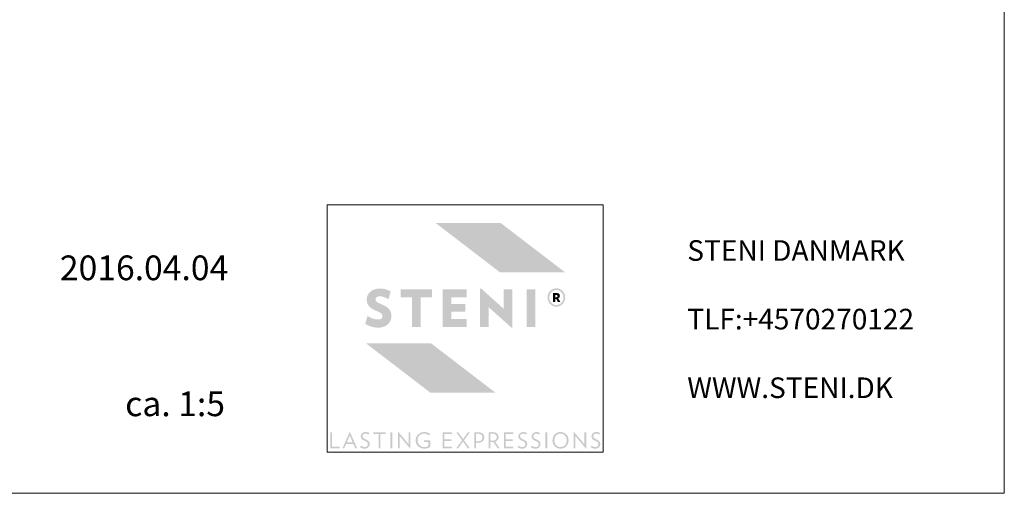
# Model space of a CAD drawing. Units: millimetres. Extents: x -700 to 303, y 450 to 1885.
# Drawn here: x -179 to 300, y 450 to 680 of the extents above; entities that cross this region are included whole.
import ezdxf

# ---------------------------------------------------------------- set-up
doc = ezdxf.new("R2010")
doc.units = ezdxf.units.MM
doc.header["$MEASUREMENT"] = 0
for name, color, linetype, lineweight in [('Level 55', 7, 'Continuous', 0), ('Level 60', 7, 'Continuous', 0), ('Level 61', 7, 'Continuous', 0)]:
    doc.layers.add(name, color=color, linetype=linetype, lineweight=lineweight)
doc.layers.add('PLATE', color=3, linetype='Continuous')
doc.styles.add('Style-Arial', font='arial.ttf')
doc.styles.add('Tekst 1 5', font='simplex.shx', dxfattribs={"height": 10})

# ---------------------------------------------------------------- blocks, each defined once
blk = doc.blocks.new('logo')
at = {"layer": 'PLATE', "linetype": 'Continuous'}
h = blk.add_hatch(color=12, dxfattribs=at)
h.dxf.hatch_style = 1
h.paths.add_polyline_path([(84.39, 111.28), (52.78, 111.28), (84.02, 87.32), (115.64, 87.32)])
h = blk.add_hatch(color=12, dxfattribs=at)
h.dxf.hatch_style = 1
edge = h.paths.add_edge_path()
edge.add_spline(control_points=[(30.84, 78.04), (30.62, 78.18), (29.93, 78.59), (28.77, 79.02), (27.48, 79.33), (26.38, 79.47), (25.26, 79.48), (24.09, 79.38), (22.85, 79.06), (21.74, 78.55), (20.75, 77.81), (20.04, 76.97), (19.58, 76.1), (19.3, 75.24), (19.18, 74.27), (19.27, 73.22), (19.55, 72.13), (20.18, 71.06), (21.07, 70.17), (22.07, 69.49), (23.02, 69.01), (23.86, 68.67), (24.57, 68.36), (25.13, 68.12), (25.64, 67.81), (26.07, 67.55), (26.44, 67.23), (26.73, 66.83), (26.89, 66.33), (26.88, 65.79), (26.76, 65.34), (26.5, 64.96), (26.15, 64.69), (25.66, 64.51), (24.99, 64.42), (24.22, 64.46), (23.32, 64.58), (22.38, 64.83), (21.46, 65.17), (20.69, 65.54), (20.07, 65.96), (19.87, 66.04), (19.66, 66.21), (19.65, 66.21)], knot_values=[0.003023, 0.003023, 0.003023, 0.003023, 3.67078, 11.339175, 17.255276, 22.289753, 26.900742, 33.067305, 38.693916, 44.928342, 50.099304, 55.892497, 60.297423, 63.847256, 68.569968, 73.881708, 78.603617, 84.274091, 91.134988, 96.092094, 101.271646, 106.110385, 108.83623, 112.192328, 114.599836, 117.308245, 119.168245, 121.470198, 124.183193, 126.446286, 128.878765, 130.645642, 132.899593, 134.941089, 137.882506, 142.396513, 145.782452, 150.561953, 156.066133, 159.389985, 163.113004, 164.89149, 165.210316, 165.210316, 165.210316, 165.210316], degree=3, periodic=0)
edge.add_line((19.65, 66.21), (18.47, 62.35))
edge.add_spline(control_points=[(18.47, 62.35), (18.67, 62.23), (19.14, 61.94), (19.93, 61.54), (20.91, 61.18), (21.73, 60.89), (22.53, 60.73), (23.14, 60.58), (23.88, 60.51), (24.6, 60.46), (25.31, 60.48), (26.17, 60.58), (27.09, 60.77), (28.11, 61.16), (28.97, 61.65), (29.68, 62.28), (30.19, 62.9), (30.57, 63.48), (30.82, 64.04), (30.99, 64.58), (31.13, 65.17), (31.23, 65.82), (31.21, 66.6), (31.13, 67.4), (30.92, 68.18), (30.54, 68.94), (30.03, 69.6), (29.3, 70.27), (28.52, 70.79), (27.75, 71.2), (26.96, 71.6), (25.96, 72), (24.91, 72.47), (24.13, 72.93), (23.73, 73.37), (23.55, 73.75), (23.5, 74.18), (23.54, 74.63), (23.74, 75.05), (24.13, 75.4), (24.65, 75.63), (25.21, 75.71), (25.65, 75.74), (26.31, 75.71), (27.13, 75.52), (28.09, 75.15), (28.86, 74.78), (29.42, 74.48), (29.68, 74.28), (29.76, 74.22)], knot_values=[0, 0, 0, 0, 34.914147, 83.255391, 132.225798, 191.44941, 213.881284, 254.214598, 286.271687, 324.37238, 362.062355, 393.013963, 453.59338, 502.96883, 555.999333, 601.647911, 644.810799, 675.103943, 705.784853, 735.983038, 760.236331, 797.507067, 834.313095, 875.667977, 919.048125, 954.678811, 1001.625964, 1043.204815, 1103.093542, 1141.201807, 1174.243884, 1235.695328, 1302.778913, 1347.477348, 1370.034467, 1390.056384, 1410.27349, 1434.52877, 1455.842167, 1478.747872, 1511.971928, 1538.961516, 1563.019227, 1578.506442, 1638.444109, 1687.077541, 1732.7375, 1767.254924, 1781.951919, 1781.951919, 1781.951919, 1781.951919], degree=3, periodic=0)
edge.add_line((29.76, 74.22), (30.84, 78.04))
h = blk.add_hatch(color=12, dxfattribs=at)
h.dxf.hatch_style = 1
h.paths.add_polyline_path([(50.95, 79.17), (35.64, 79.17), (35.64, 75.25), (41.16, 75.25), (41.16, 60.77), (45.43, 60.77), (45.43, 75.25), (50.95, 75.25)])
h = blk.add_hatch(color=12, dxfattribs=at)
h.dxf.hatch_style = 1
h.paths.add_polyline_path([(60.34, 75.25), (67.72, 75.25), (67.72, 79.17), (56.08, 79.17), (56.08, 60.77), (67.72, 60.77), (67.72, 64.66), (60.34, 64.66), (60.34, 68.25), (67.07, 68.25), (67.07, 71.97), (60.34, 71.97)])
h = blk.add_hatch(color=12, dxfattribs=at)
h.dxf.hatch_style = 1
h.paths.add_polyline_path([(74.82, 79.52), (74.24, 79.42), (74.24, 60.77), (78.51, 60.77), (78.51, 70.38), (89.6, 60.42), (90.03, 60.5), (90.03, 79.17), (85.76, 79.17), (85.76, 69.63)])
h = blk.add_hatch(color=12, dxfattribs=at)
h.dxf.hatch_style = 1
h.paths.add_polyline_path([(101.17, 79.17), (96.9, 79.17), (96.9, 60.77), (101.17, 60.77)])
h = blk.add_hatch(color=12, dxfattribs=at)
h.dxf.hatch_style = 1
edge = h.paths.add_edge_path()
edge.add_spline(control_points=[(111.35, 79.6), (111.48, 79.59), (111.55, 79.59), (111.75, 79.57), (111.9, 79.56), (112.16, 79.52), (112.26, 79.5), (112.45, 79.45), (112.54, 79.42), (112.78, 79.34), (112.93, 79.28), (113.22, 79.15), (113.35, 79.08), (113.62, 78.92), (113.75, 78.83), (114.01, 78.63), (114.13, 78.53), (114.34, 78.34), (114.42, 78.25), (114.55, 78.1), (114.61, 78.03), (114.72, 77.89), (114.77, 77.82), (114.86, 77.68), (114.9, 77.61), (114.99, 77.48), (115.03, 77.4), (115.12, 77.24), (115.17, 77.14), (115.27, 76.91), (115.32, 76.79), (115.41, 76.55), (115.45, 76.42), (115.54, 76.06), (115.59, 75.8), (115.64, 75.29), (115.64, 75.03), (115.61, 74.57), (115.58, 74.36), (115.51, 74.03), (115.48, 73.89), (115.4, 73.63), (115.35, 73.5), (115.26, 73.27), (115.21, 73.16), (115.1, 72.95), (115.05, 72.84), (114.93, 72.64), (114.86, 72.55), (114.66, 72.26), (114.51, 72.09), (114.26, 71.83), (114.15, 71.73), (113.94, 71.55), (113.82, 71.46), (113.58, 71.29), (113.46, 71.21), (113.2, 71.07), (113.07, 71.01), (112.66, 70.84), (112.38, 70.76), (111.9, 70.67), (111.7, 70.65), (111.3, 70.63), (111.1, 70.64), (110.68, 70.69), (110.45, 70.73), (110, 70.86), (109.78, 70.94), (109.36, 71.14), (109.15, 71.26), (108.77, 71.52), (108.59, 71.67), (108.23, 72.02), (108.05, 72.22), (107.73, 72.67), (107.59, 72.91), (107.4, 73.33), (107.33, 73.5), (107.21, 73.87), (107.16, 74.05), (107.09, 74.43), (107.07, 74.62), (107.05, 75), (107.05, 75.19), (107.06, 75.5), (107.08, 75.63), (107.11, 75.88), (107.13, 76.01), (107.18, 76.26), (107.21, 76.38), (107.3, 76.64), (107.35, 76.79), (107.47, 77.07), (107.54, 77.2), (107.72, 77.54), (107.85, 77.74), (108.14, 78.11), (108.3, 78.29), (108.65, 78.62), (108.84, 78.77), (109.24, 79.03), (109.45, 79.15), (109.9, 79.35), (110.13, 79.42), (110.44, 79.5), (110.52, 79.52), (110.67, 79.54), (110.74, 79.55), (110.86, 79.57), (110.92, 79.58), (111.03, 79.59), (111.09, 79.59), (111.19, 79.6), (111.22, 79.6), (111.27, 79.6), (111.3, 79.6), (111.33, 79.6), (111.34, 79.6), (111.35, 79.6)], knot_values=[0, 0, 0, 0, 0.864644, 0.864644, 2.593932, 2.593932, 3.656621, 3.656621, 4.719311, 4.719311, 6.48797, 6.48797, 8.256629, 8.256629, 10.066565, 10.066565, 11.876502, 11.876502, 13.172288, 13.172288, 14.155146, 14.155146, 15.138005, 15.138005, 16.095715, 16.095715, 17.053425, 17.053425, 18.318523, 18.318523, 19.795296, 19.795296, 21.272068, 21.272068, 24.225613, 24.225613, 27.179158, 27.179158, 29.563381, 29.563381, 31.113688, 31.113688, 32.663996, 32.663996, 34.034266, 34.034266, 35.404537, 35.404537, 36.685703, 36.685703, 39.248035, 39.248035, 40.890963, 40.890963, 42.533892, 42.533892, 44.164569, 44.164569, 45.795246, 45.795246, 49.056599, 49.056599, 51.257759, 51.257759, 53.458919, 53.458919, 56.071585, 56.071585, 58.684251, 58.684251, 61.296916, 61.296916, 63.909582, 63.909582, 67.012578, 67.012578, 70.115574, 70.115574, 72.295831, 72.295831, 74.476089, 74.476089, 76.656346, 76.656346, 78.836604, 78.836604, 80.338258, 80.338258, 81.839913, 81.839913, 83.214508, 83.214508, 84.939427, 84.939427, 86.664346, 86.664346, 89.367662, 89.367662, 92.070978, 92.070978, 94.774293, 94.774293, 97.477609, 97.477609, 100.180925, 100.180925, 101.107682, 101.107682, 101.887653, 101.887653, 102.517302, 102.517302, 103.146952, 103.146952, 103.464088, 103.464088, 103.672537, 103.672537, 103.784493, 103.784493, 103.784493, 103.784493], degree=3, periodic=0)
edge = h.paths.add_edge_path(flags=16)
edge.add_spline(control_points=[(111.35, 78.74), (111.54, 78.73), (112.01, 78.71), (112.66, 78.5), (113.17, 78.2), (113.57, 77.89), (113.89, 77.58), (114.2, 77.15), (114.47, 76.66), (114.67, 76.08), (114.79, 75.42), (114.79, 74.74), (114.66, 74.05), (114.42, 73.46), (114.09, 72.89), (113.6, 72.35), (112.97, 71.88), (112.23, 71.58), (111.5, 71.47), (110.81, 71.52), (110.14, 71.7), (109.52, 72.01), (108.99, 72.44), (108.55, 72.96), (108.23, 73.52), (108.01, 74.12), (107.9, 74.76), (107.9, 75.5), (108.03, 76.25), (108.36, 76.97), (108.79, 77.58), (109.33, 78.1), (109.93, 78.46), (110.5, 78.65), (110.94, 78.73), (111.2, 78.75), (111.33, 78.74), (111.35, 78.74)], knot_values=[0, 0, 0, 0, 29.485645, 69.542472, 100.975594, 118.484151, 145.193949, 167.460718, 198.030619, 228.714194, 259.666538, 297.285484, 330.352713, 363.761584, 393.122977, 428.496678, 471.674276, 510.722413, 546.809672, 581.414718, 613.88424, 650.398356, 684.043658, 716.557764, 751.277533, 779.867446, 813.268788, 848.058906, 889.739546, 927.293758, 965.520829, 1000.651334, 1039.089812, 1069.430666, 1089.927832, 1106.441364, 1108.807172, 1108.807172, 1108.807172, 1108.807172], degree=3, periodic=0)
edge = h.paths.add_edge_path(flags=0)
edge.add_spline(control_points=[(109.79, 77.29), (109.89, 77.3), (110.11, 77.33), (110.41, 77.35), (110.71, 77.36), (110.99, 77.36), (111.24, 77.36), (111.46, 77.35), (111.64, 77.33), (111.81, 77.3), (111.99, 77.26), (112.15, 77.2), (112.32, 77.13), (112.48, 77.04), (112.64, 76.9), (112.8, 76.74), (112.92, 76.53), (113.02, 76.27), (113.05, 76.01), (113.05, 75.76), (113.01, 75.55), (112.94, 75.34), (112.84, 75.15), (112.72, 74.98), (112.59, 74.84), (112.46, 74.73), (112.36, 74.66), (112.3, 74.63), (112.3, 74.63)], knot_values=[0, 0, 0, 0, 15.659729, 32.618934, 45.515831, 60.181662, 74.70445, 83.537491, 93.088499, 101.327495, 110.690243, 120.125435, 127.325822, 137.587594, 147.513293, 159.265396, 170.574758, 184.775156, 199.709264, 210.314482, 221.312983, 231.68232, 243.696209, 254.098959, 263.093417, 271.900491, 279.875826, 281.138027, 281.138027, 281.138027, 281.138027], degree=3, periodic=0)
edge.add_line((112.3, 74.63), (113.33, 72.97))
edge.add_line((113.33, 72.97), (112.1, 72.97))
edge.add_line((112.1, 72.97), (111.34, 74.35))
edge.add_line((111.34, 74.35), (110.87, 74.35))
edge.add_line((110.87, 74.35), (110.87, 72.97))
edge.add_line((110.87, 72.97), (109.79, 72.97))
edge.add_line((109.79, 72.97), (109.79, 77.29))
edge = h.paths.add_edge_path(flags=0)
edge.add_spline(control_points=[(110.87, 76.38), (110.92, 76.39), (111.04, 76.42), (111.24, 76.41), (111.46, 76.4), (111.66, 76.33), (111.82, 76.2), (111.91, 76.02), (111.92, 75.81), (111.89, 75.59), (111.75, 75.41), (111.57, 75.3), (111.37, 75.24), (111.16, 75.23), (110.99, 75.23), (110.89, 75.25), (110.87, 75.25)], knot_values=[0, 0, 0, 0, 7.565445, 18.857211, 29.222777, 40.818975, 50.034724, 60.021135, 70.006163, 81.666461, 92.321869, 102.860655, 113.152118, 122.883926, 134.180905, 138.205155, 138.205155, 138.205155, 138.205155], degree=3, periodic=0)
edge.add_line((110.87, 75.25), (110.87, 76.38))
h = blk.add_hatch(color=12, dxfattribs=at)
h.dxf.hatch_style = 1
edge = h.paths.add_edge_path()
edge.add_spline(control_points=[(112.3, 74.63), (112.3, 74.63), (112.36, 74.66), (112.46, 74.73), (112.59, 74.84), (112.72, 74.98), (112.84, 75.15), (112.94, 75.34), (113.01, 75.55), (113.05, 75.76), (113.05, 76.01), (113.02, 76.27), (112.92, 76.53), (112.8, 76.74), (112.64, 76.9), (112.48, 77.04), (112.32, 77.13), (112.15, 77.2), (111.99, 77.26), (111.81, 77.3), (111.64, 77.33), (111.46, 77.35), (111.24, 77.36), (110.99, 77.36), (110.71, 77.36), (110.41, 77.35), (110.11, 77.33), (109.89, 77.3), (109.79, 77.29)], knot_values=[0, 0, 0, 0, 1.262201, 9.237536, 18.04461, 27.039068, 37.441818, 49.455707, 59.825044, 70.823545, 81.428763, 96.362871, 110.56327, 121.872632, 133.624734, 143.550433, 153.812205, 161.012592, 170.447784, 179.810532, 188.049528, 197.600536, 206.433578, 220.956365, 235.622196, 248.519093, 265.478299, 281.138027, 281.138027, 281.138027, 281.138027], degree=3, periodic=0)
edge.add_line((109.79, 77.29), (109.79, 72.97))
edge.add_line((109.79, 72.97), (110.87, 72.97))
edge.add_line((110.87, 72.97), (110.87, 74.35))
edge.add_line((110.87, 74.35), (111.34, 74.35))
edge.add_line((111.34, 74.35), (112.1, 72.97))
edge.add_line((112.1, 72.97), (113.33, 72.97))
edge.add_line((113.33, 72.97), (112.3, 74.63))
edge = h.paths.add_edge_path(flags=16)
edge.add_spline(control_points=[(110.87, 76.38), (110.92, 76.39), (111.04, 76.42), (111.24, 76.41), (111.46, 76.4), (111.66, 76.33), (111.82, 76.2), (111.91, 76.02), (111.92, 75.81), (111.89, 75.59), (111.75, 75.41), (111.57, 75.3), (111.37, 75.24), (111.16, 75.23), (110.99, 75.23), (110.89, 75.25), (110.87, 75.25)], knot_values=[0, 0, 0, 0, 7.565445, 18.857211, 29.222777, 40.818975, 50.034724, 60.021135, 70.006163, 81.666461, 92.321869, 102.860655, 113.152118, 122.883926, 134.180905, 138.205155, 138.205155, 138.205155, 138.205155], degree=3, periodic=0)
edge.add_line((110.87, 75.25), (110.87, 76.38))
h = blk.add_hatch(color=12, dxfattribs=at)
h.dxf.hatch_style = 1
h.paths.add_polyline_path([(50.58, 52.8), (18.97, 52.8), (50.22, 28.84), (81.83, 28.84)])
h = blk.add_hatch(color=12, dxfattribs=at)
h.dxf.hatch_style = 1
h.paths.add_polyline_path([(2.36, 9.65), (1.51, 9.65), (1.51, 1.82), (6.1, 1.82), (6.1, 2.58), (2.36, 2.58)])
h = blk.add_hatch(color=12, dxfattribs=at)
h.dxf.hatch_style = 1
h.paths.add_polyline_path([(11.07, 9.79), (10.93, 9.79), (7.41, 1.82), (8.3, 1.82), (9.23, 3.99), (12.74, 3.99), (13.67, 1.82), (14.59, 1.82)])
h.paths.add_polyline_path([(10.98, 8.07), (12.43, 4.7), (9.54, 4.7)], flags=16)
h = blk.add_hatch(color=12, dxfattribs=at)
h.dxf.hatch_style = 1
edge = h.paths.add_edge_path()
edge.add_spline(control_points=[(15.98, 2.41), (16.03, 2.38), (16.16, 2.29), (16.4, 2.16), (16.69, 2.02), (16.99, 1.89), (17.3, 1.8), (17.61, 1.73), (17.89, 1.7), (18.17, 1.69), (18.48, 1.69), (18.79, 1.74), (19.14, 1.83), (19.47, 1.98), (19.74, 2.16), (19.97, 2.34), (20.18, 2.56), (20.36, 2.83), (20.49, 3.11), (20.58, 3.37), (20.63, 3.65), (20.64, 3.92), (20.63, 4.18), (20.6, 4.44), (20.53, 4.71), (20.41, 4.94), (20.27, 5.14), (20.13, 5.3), (19.96, 5.46), (19.78, 5.59), (19.59, 5.72), (19.39, 5.84), (19.17, 5.96), (18.94, 6.08), (18.68, 6.21), (18.41, 6.33), (18.12, 6.47), (17.87, 6.63), (17.65, 6.79), (17.48, 6.97), (17.34, 7.16), (17.24, 7.37), (17.2, 7.59), (17.21, 7.8), (17.24, 7.99), (17.29, 8.17), (17.37, 8.34), (17.47, 8.5), (17.6, 8.64), (17.75, 8.76), (17.94, 8.86), (18.14, 8.94), (18.37, 8.98), (18.61, 9), (18.84, 9), (19.07, 8.97), (19.28, 8.92), (19.48, 8.86), (19.66, 8.78), (19.82, 8.7), (19.98, 8.61), (20.06, 8.55), (20.11, 8.52)], knot_values=[0, 0, 0, 0, 8.347392, 24.736103, 40.92284, 55.989453, 74.687689, 88.934732, 102.830568, 116.943014, 130.624312, 149.599513, 164.590425, 185.207196, 203.041189, 212.977687, 229.213819, 247.852768, 261.265612, 275.269088, 289.712635, 303.136535, 315.476053, 328.691873, 343.313265, 356.946401, 367.134434, 379.877953, 389.564968, 400.865023, 414.487047, 423.691068, 435.705059, 451.287043, 462.653053, 479.855269, 495.815101, 510.677611, 524.605268, 536.055683, 547.769474, 559.84834, 570.228843, 581.599154, 590.410902, 600.004496, 609.091854, 618.093058, 628.124226, 637.922524, 647.604055, 659.91266, 670.07026, 682.288406, 695.692738, 705.169594, 716.750585, 728.123933, 735.773419, 746.469214, 755.157579, 762.719783, 762.719783, 762.719783, 762.719783], degree=3, periodic=0)
edge.add_line((20.11, 8.52), (20.49, 9.25))
edge.add_spline(control_points=[(20.49, 9.25), (20.41, 9.3), (20.24, 9.41), (19.94, 9.55), (19.64, 9.66), (19.35, 9.73), (19.07, 9.77), (18.8, 9.79), (18.53, 9.78), (18.24, 9.74), (17.97, 9.68), (17.71, 9.59), (17.42, 9.45), (17.14, 9.26), (16.9, 9.03), (16.69, 8.77), (16.54, 8.5), (16.42, 8.19), (16.37, 7.93), (16.35, 7.7), (16.35, 7.52), (16.37, 7.33), (16.41, 7.13), (16.48, 6.91), (16.58, 6.71), (16.69, 6.54), (16.8, 6.41), (16.9, 6.3), (17.04, 6.18), (17.18, 6.07), (17.35, 5.95), (17.56, 5.82), (17.82, 5.68), (18.11, 5.54), (18.36, 5.43), (18.57, 5.33), (18.76, 5.23), (18.96, 5.11), (19.13, 5.01), (19.26, 4.91), (19.38, 4.8), (19.53, 4.65), (19.66, 4.45), (19.73, 4.24), (19.76, 4.02), (19.77, 3.8), (19.75, 3.56), (19.69, 3.34), (19.58, 3.12), (19.43, 2.9), (19.24, 2.73), (19.06, 2.63), (18.87, 2.55), (18.64, 2.49), (18.35, 2.46), (18.01, 2.47), (17.59, 2.57), (17.17, 2.71), (16.82, 2.89), (16.57, 3.04), (16.44, 3.13), (16.4, 3.16)], knot_values=[0, 0, 0, 0, 14.74287, 30.834454, 48.134984, 63.352765, 75.617441, 89.680069, 103.975523, 116.854625, 132.416139, 145.887861, 158.756142, 180.163476, 196.327934, 208.200884, 230.08552, 242.786371, 258.088458, 268.719852, 277.235309, 286.148688, 297.006412, 308.05803, 320.166541, 331.146178, 337.668991, 345.860525, 353.831002, 364.691532, 372.957928, 384.932148, 401.490497, 417.315206, 433.322322, 442.49772, 452.710358, 465.022337, 477.60472, 482.269744, 489.809115, 501.700702, 513.828581, 525.151279, 535.199392, 546.814322, 557.903109, 571.033427, 581.139659, 594.496868, 610.395207, 618.587514, 625.7999, 642.009598, 653.030543, 670.368395, 691.670265, 717.72706, 736.479389, 751.542576, 760.260713, 760.260713, 760.260713, 760.260713], degree=3, periodic=0)
edge.add_line((16.4, 3.16), (15.98, 2.41))
h = blk.add_hatch(color=12, dxfattribs=at)
h.dxf.hatch_style = 1
h.paths.add_polyline_path([(28.5, 9.65), (22.42, 9.65), (22.42, 8.88), (25.04, 8.88), (25.04, 1.82), (25.89, 1.82), (25.89, 8.88), (28.5, 8.88)])
h = blk.add_hatch(color=12, dxfattribs=at)
h.dxf.hatch_style = 1
h.paths.add_polyline_path([(31.6, 9.65), (30.75, 9.65), (30.75, 1.82), (31.6, 1.82)])
h = blk.add_hatch(color=12, dxfattribs=at)
h.dxf.hatch_style = 1
h.paths.add_polyline_path([(34.61, 9.8), (34.44, 9.76), (34.44, 1.82), (35.29, 1.82), (35.29, 7.76), (40.38, 1.67), (40.49, 1.7), (40.49, 9.65), (39.63, 9.65), (39.63, 3.8)])
h = blk.add_hatch(color=12, dxfattribs=at)
h.dxf.hatch_style = 1
edge = h.paths.add_edge_path()
edge.add_spline(control_points=[(49.2, 2.98), (48.99, 2.86), (48.53, 2.61), (47.73, 2.45), (46.96, 2.42), (46.31, 2.55), (45.75, 2.75), (45.17, 3.1), (44.6, 3.66), (44.18, 4.35), (43.98, 5.07), (43.9, 5.75), (43.98, 6.52), (44.24, 7.29), (44.71, 8.06), (45.38, 8.59), (46.26, 8.96), (47.23, 9.06), (48.18, 8.88), (48.92, 8.58), (49.36, 8.32), (49.56, 8.17), (49.58, 8.16)], knot_values=[0, 0, 0, 0, 35.988929, 78.264481, 121.871226, 149.807143, 177.090433, 210.792808, 250.67578, 295.586732, 330.47838, 362.305942, 397.895492, 445.080716, 483.885902, 531.293655, 569.707324, 626.626402, 674.072565, 713.34997, 746.7369, 750.260787, 750.260787, 750.260787, 750.260787], degree=3, periodic=0)
edge.add_line((49.58, 8.16), (50.03, 8.83))
edge.add_spline(control_points=[(50.03, 8.83), (49.89, 8.92), (49.57, 9.14), (49.05, 9.42), (48.48, 9.61), (47.92, 9.74), (47.31, 9.79), (46.61, 9.77), (45.85, 9.62), (45.19, 9.33), (44.56, 8.94), (43.99, 8.42), (43.49, 7.74), (43.19, 7.01), (43.01, 6.32), (42.99, 5.62), (43.05, 4.96), (43.22, 4.32), (43.54, 3.67), (43.98, 3.03), (44.55, 2.54), (45.17, 2.16), (45.8, 1.89), (46.48, 1.73), (47.17, 1.68), (47.93, 1.72), (48.61, 1.86), (49.15, 2.07), (49.57, 2.27), (49.87, 2.47), (50.03, 2.58), (50.06, 2.61)], knot_values=[0, 0, 0, 0, 24.779256, 58.392057, 87.328666, 115.195436, 144.573093, 178.294172, 220.615487, 259.549743, 286.369819, 330.847027, 375.278553, 411.090474, 448.539612, 481.965576, 515.90482, 546.367161, 581.533501, 623.978331, 661.849662, 692.525383, 733.071866, 764.41092, 796.894501, 837.056928, 878.520749, 899.616093, 924.206238, 948.003675, 953.507981, 953.507981, 953.507981, 953.507981], degree=3, periodic=0)
edge.add_line((50.06, 2.61), (50.06, 5.7))
edge.add_line((50.06, 5.7), (47.13, 5.7))
edge.add_line((47.13, 5.7), (47.13, 4.9))
edge.add_line((47.13, 4.9), (49.2, 4.9))
edge.add_line((49.2, 4.9), (49.2, 2.98))
h = blk.add_hatch(color=12, dxfattribs=at)
h.dxf.hatch_style = 1
h.paths.add_polyline_path([(60.69, 9.65), (56.1, 9.65), (56.1, 1.82), (60.69, 1.82), (60.69, 2.58), (56.96, 2.58), (56.96, 5.41), (60.31, 5.41), (60.31, 6.18), (56.96, 6.18), (56.96, 8.88), (60.69, 8.88)])
h = blk.add_hatch(color=12, dxfattribs=at)
h.dxf.hatch_style = 1
h.paths.add_polyline_path([(63.69, 9.65), (62.67, 9.65), (65.55, 5.72), (62.67, 1.82), (63.66, 1.82), (66.01, 5.12), (68.36, 1.82), (69.38, 1.82), (66.5, 5.75), (69.38, 9.65), (68.39, 9.65), (66.04, 6.35)])
h = blk.add_hatch(color=12, dxfattribs=at)
h.dxf.hatch_style = 1
edge = h.paths.add_edge_path()
edge.add_spline(control_points=[(72.38, 4.58), (72.5, 4.58), (72.82, 4.56), (73.44, 4.52), (74.24, 4.62), (75.1, 4.93), (75.82, 5.52), (76.28, 6.36), (76.36, 7.27), (76.23, 8.03), (75.92, 8.64), (75.46, 9.11), (74.88, 9.43), (74.13, 9.67), (73.31, 9.72), (72.39, 9.69), (71.82, 9.62), (71.52, 9.58)], knot_values=[0, 0, 0, 0, 19.098443, 47.439622, 93.724409, 138.927658, 182.831665, 230.967102, 277.620183, 317.295627, 345.172953, 378.224983, 414.946879, 443.420826, 495.550335, 537.563749, 581.875076, 581.875076, 581.875076, 581.875076], degree=3, periodic=0)
edge.add_line((71.52, 9.58), (71.52, 1.82))
edge.add_line((71.52, 1.82), (72.38, 1.82))
edge.add_line((72.38, 1.82), (72.38, 4.58))
edge = h.paths.add_edge_path(flags=16)
edge.add_spline(control_points=[(72.38, 8.85), (72.41, 8.86), (72.53, 8.88), (72.83, 8.93), (73.32, 8.94), (73.92, 8.92), (74.51, 8.73), (74.96, 8.38), (75.27, 7.95), (75.4, 7.46), (75.41, 7), (75.35, 6.54), (75.15, 6.1), (74.83, 5.73), (74.37, 5.47), (73.87, 5.32), (73.32, 5.28), (72.83, 5.31), (72.51, 5.34), (72.38, 5.35)], knot_values=[0, 0, 0, 0, 4.900474, 18.935173, 44.711491, 79.07394, 108.198839, 135.763376, 163.497921, 186.74491, 210.830546, 232.07993, 256.098608, 281.354684, 304.619197, 334.194227, 359.624354, 387.379334, 407.514823, 407.514823, 407.514823, 407.514823], degree=3, periodic=0)
edge.add_line((72.38, 5.35), (72.38, 8.85))
h = blk.add_hatch(color=12, dxfattribs=at)
h.dxf.hatch_style = 1
edge = h.paths.add_edge_path()
edge.add_spline(control_points=[(81.61, 5.09), (81.65, 5.1), (81.82, 5.18), (82.17, 5.31), (82.64, 5.64), (83.03, 6.13), (83.27, 6.75), (83.33, 7.47), (83.21, 8.21), (82.83, 8.83), (82.36, 9.22), (81.77, 9.51), (81.1, 9.68), (80.27, 9.73), (79.41, 9.69), (78.79, 9.61), (78.49, 9.58)], knot_values=[0, 0, 0, 0, 6.553421, 28.560141, 55.085883, 91.784005, 121.001689, 154.153111, 198.741599, 231.248408, 260.308844, 289.208311, 329.114997, 363.304595, 413.765422, 457.8132, 457.8132, 457.8132, 457.8132], degree=3, periodic=0)
edge.add_line((78.49, 9.58), (78.49, 1.82))
edge.add_line((78.49, 1.82), (79.35, 1.82))
edge.add_line((79.35, 1.82), (79.35, 4.91))
edge.add_spline(control_points=[(79.35, 4.91), (79.42, 4.91), (79.62, 4.9), (79.96, 4.89), (80.31, 4.89), (80.58, 4.9), (80.71, 4.9), (80.76, 4.91)], knot_values=[0.011392, 0.011392, 0.011392, 0.011392, 1.081298, 2.799952, 4.768317, 5.931979, 6.636772, 6.636772, 6.636772, 6.636772], degree=3, periodic=0)
edge.add_line((80.76, 4.91), (82.85, 1.82))
edge.add_line((82.85, 1.82), (83.88, 1.82))
edge.add_line((83.88, 1.82), (81.61, 5.09))
edge = h.paths.add_edge_path(flags=16)
edge.add_spline(control_points=[(79.35, 8.85), (79.41, 8.87), (79.64, 8.91), (80.06, 8.94), (80.55, 8.95), (80.98, 8.89), (81.35, 8.8), (81.72, 8.62), (82.06, 8.32), (82.34, 7.87), (82.41, 7.34), (82.36, 6.81), (82.18, 6.36), (81.87, 6.01), (81.41, 5.77), (80.88, 5.64), (80.31, 5.61), (79.82, 5.62), (79.5, 5.65), (79.35, 5.66)], knot_values=[0, 0, 0, 0, 9.136592, 34.956934, 63.190871, 82.514488, 100.614231, 119.297794, 144.301115, 167.808015, 197.348563, 222.683184, 246.701603, 269.890515, 290.497416, 324.088066, 350.023438, 375.74528, 398.341127, 398.341127, 398.341127, 398.341127], degree=3, periodic=0)
edge.add_line((79.35, 5.66), (79.35, 8.85))
h = blk.add_hatch(color=12, dxfattribs=at)
h.dxf.hatch_style = 1
h.paths.add_polyline_path([(86.76, 8.88), (90.49, 8.88), (90.49, 9.65), (85.9, 9.65), (85.9, 1.82), (90.49, 1.82), (90.49, 2.58), (86.76, 2.58), (86.76, 5.41), (90.12, 5.41), (90.12, 6.18), (86.76, 6.18)])
h = blk.add_hatch(color=12, dxfattribs=at)
h.dxf.hatch_style = 1
edge = h.paths.add_edge_path()
edge.add_spline(control_points=[(92.52, 2.41), (92.57, 2.38), (92.71, 2.29), (92.95, 2.16), (93.23, 2.02), (93.54, 1.89), (93.85, 1.8), (94.15, 1.74), (94.43, 1.7), (94.71, 1.69), (95.02, 1.69), (95.34, 1.74), (95.69, 1.83), (96.02, 1.98), (96.29, 2.16), (96.51, 2.34), (96.72, 2.56), (96.9, 2.83), (97.03, 3.11), (97.12, 3.37), (97.17, 3.65), (97.19, 3.92), (97.18, 4.18), (97.15, 4.44), (97.07, 4.71), (96.96, 4.94), (96.82, 5.14), (96.67, 5.3), (96.51, 5.46), (96.32, 5.59), (96.13, 5.72), (95.93, 5.84), (95.72, 5.96), (95.49, 6.08), (95.22, 6.21), (94.95, 6.33), (94.67, 6.47), (94.41, 6.63), (94.2, 6.79), (94.02, 6.97), (93.88, 7.16), (93.79, 7.37), (93.75, 7.59), (93.75, 7.8), (93.78, 7.99), (93.83, 8.17), (93.91, 8.34), (94.01, 8.5), (94.15, 8.64), (94.3, 8.76), (94.49, 8.86), (94.69, 8.94), (94.92, 8.98), (95.15, 9), (95.39, 9), (95.62, 8.97), (95.83, 8.92), (96.02, 8.86), (96.2, 8.78), (96.37, 8.7), (96.52, 8.61), (96.61, 8.55), (96.65, 8.52)], knot_values=[0, 0, 0, 0, 8.347392, 24.736103, 40.92284, 55.989453, 74.687689, 88.934732, 102.830568, 116.943014, 130.624312, 149.599513, 164.590425, 185.207196, 203.041189, 212.977687, 229.213819, 247.852768, 261.265612, 275.269088, 289.712635, 303.136535, 315.476053, 328.691873, 343.313265, 356.946401, 367.134434, 379.877953, 389.564968, 400.865023, 414.487047, 423.691068, 435.705059, 451.287043, 462.653053, 479.855269, 495.815101, 510.677611, 524.605268, 536.055683, 547.769474, 559.84834, 570.228843, 581.599154, 590.410902, 600.004496, 609.091854, 618.093058, 628.124226, 637.922524, 647.604055, 659.91266, 670.07026, 682.288406, 695.692738, 705.169594, 716.750585, 728.123933, 735.773419, 746.469214, 755.157579, 762.719783, 762.719783, 762.719783, 762.719783], degree=3, periodic=0)
edge.add_line((96.65, 8.52), (97.04, 9.25))
edge.add_spline(control_points=[(97.04, 9.25), (96.95, 9.3), (96.78, 9.41), (96.49, 9.55), (96.18, 9.66), (95.89, 9.73), (95.62, 9.77), (95.35, 9.79), (95.07, 9.78), (94.79, 9.74), (94.52, 9.68), (94.25, 9.59), (93.96, 9.45), (93.68, 9.26), (93.44, 9.03), (93.24, 8.77), (93.08, 8.5), (92.97, 8.19), (92.91, 7.93), (92.9, 7.7), (92.9, 7.52), (92.92, 7.33), (92.95, 7.13), (93.02, 6.91), (93.12, 6.71), (93.23, 6.54), (93.34, 6.41), (93.45, 6.3), (93.58, 6.18), (93.72, 6.07), (93.89, 5.95), (94.1, 5.82), (94.36, 5.68), (94.65, 5.54), (94.9, 5.43), (95.12, 5.33), (95.31, 5.23), (95.51, 5.12), (95.67, 5.01), (95.81, 4.91), (95.93, 4.8), (96.07, 4.65), (96.2, 4.45), (96.27, 4.24), (96.31, 4.02), (96.32, 3.8), (96.29, 3.56), (96.23, 3.34), (96.13, 3.12), (95.98, 2.9), (95.79, 2.73), (95.6, 2.63), (95.41, 2.55), (95.19, 2.49), (94.89, 2.46), (94.56, 2.47), (94.14, 2.57), (93.72, 2.71), (93.36, 2.89), (93.12, 3.04), (92.99, 3.13), (92.94, 3.16)], knot_values=[0, 0, 0, 0, 14.74287, 30.834454, 48.134984, 63.352765, 75.617441, 89.680069, 103.975523, 116.854625, 132.416139, 145.887861, 158.756142, 180.163476, 196.327934, 208.200884, 230.08552, 242.786371, 258.088458, 268.719852, 277.235309, 286.148688, 297.006412, 308.05803, 320.166541, 331.146178, 337.668991, 345.860525, 353.831002, 364.691532, 372.957928, 384.932148, 401.490497, 417.315206, 433.322322, 442.49772, 452.710358, 465.022337, 477.60472, 482.269744, 489.809115, 501.700702, 513.828581, 525.151279, 535.199392, 546.814322, 557.903109, 571.033427, 581.139659, 594.496868, 610.395207, 618.587514, 625.7999, 642.009598, 653.030543, 670.368395, 691.670265, 717.72706, 736.479389, 751.542576, 760.260713, 760.260713, 760.260713, 760.260713], degree=3, periodic=0)
edge.add_line((92.94, 3.16), (92.52, 2.41))
h = blk.add_hatch(color=12, dxfattribs=at)
h.dxf.hatch_style = 1
edge = h.paths.add_edge_path()
edge.add_spline(control_points=[(98.96, 2.41), (99.01, 2.38), (99.15, 2.29), (99.38, 2.16), (99.67, 2.02), (99.98, 1.89), (100.28, 1.8), (100.59, 1.73), (100.87, 1.7), (101.15, 1.69), (101.46, 1.69), (101.77, 1.74), (102.13, 1.83), (102.46, 1.98), (102.73, 2.15), (102.95, 2.34), (103.16, 2.56), (103.34, 2.83), (103.47, 3.11), (103.56, 3.37), (103.61, 3.65), (103.63, 3.92), (103.62, 4.18), (103.58, 4.44), (103.51, 4.71), (103.39, 4.94), (103.26, 5.14), (103.11, 5.3), (102.94, 5.45), (102.76, 5.59), (102.57, 5.72), (102.37, 5.84), (102.16, 5.96), (101.92, 6.08), (101.66, 6.21), (101.39, 6.33), (101.1, 6.47), (100.85, 6.63), (100.64, 6.79), (100.46, 6.97), (100.32, 7.16), (100.23, 7.37), (100.19, 7.59), (100.19, 7.8), (100.22, 7.99), (100.27, 8.17), (100.35, 8.34), (100.45, 8.5), (100.58, 8.64), (100.74, 8.76), (100.92, 8.86), (101.13, 8.94), (101.35, 8.98), (101.59, 9), (101.83, 9), (102.05, 8.97), (102.26, 8.92), (102.46, 8.86), (102.64, 8.78), (102.8, 8.7), (102.96, 8.61), (103.05, 8.55), (103.09, 8.52)], knot_values=[0, 0, 0, 0, 8.347392, 24.736103, 40.92284, 55.989453, 74.687689, 88.934732, 102.830568, 116.943014, 130.624312, 149.599513, 164.590425, 185.207196, 203.041189, 212.977687, 229.213819, 247.852768, 261.265612, 275.269088, 289.712635, 303.136535, 315.476053, 328.691873, 343.313265, 356.946401, 367.134434, 379.877953, 389.564968, 400.865023, 414.487047, 423.691068, 435.705059, 451.287043, 462.653053, 479.855269, 495.815101, 510.677611, 524.605268, 536.055683, 547.769474, 559.84834, 570.228843, 581.599154, 590.410902, 600.004496, 609.091854, 618.093058, 628.124226, 637.922524, 647.604055, 659.91266, 670.07026, 682.288406, 695.692738, 705.169594, 716.750585, 728.123933, 735.773419, 746.469214, 755.157579, 762.719783, 762.719783, 762.719783, 762.719783], degree=3, periodic=0)
edge.add_line((103.09, 8.52), (103.47, 9.25))
edge.add_spline(control_points=[(103.47, 9.25), (103.39, 9.3), (103.22, 9.41), (102.93, 9.55), (102.62, 9.66), (102.33, 9.73), (102.05, 9.77), (101.78, 9.79), (101.51, 9.78), (101.23, 9.74), (100.95, 9.68), (100.69, 9.59), (100.4, 9.45), (100.12, 9.26), (99.88, 9.03), (99.67, 8.77), (99.52, 8.5), (99.4, 8.19), (99.35, 7.93), (99.33, 7.7), (99.34, 7.52), (99.35, 7.33), (99.39, 7.13), (99.46, 6.91), (99.56, 6.71), (99.67, 6.54), (99.78, 6.41), (99.89, 6.3), (100.02, 6.18), (100.16, 6.07), (100.33, 5.95), (100.54, 5.82), (100.8, 5.68), (101.09, 5.54), (101.34, 5.43), (101.55, 5.33), (101.74, 5.23), (101.95, 5.11), (102.11, 5.01), (102.24, 4.91), (102.37, 4.8), (102.51, 4.65), (102.64, 4.45), (102.71, 4.24), (102.74, 4.02), (102.75, 3.8), (102.73, 3.56), (102.67, 3.34), (102.57, 3.12), (102.41, 2.9), (102.22, 2.73), (102.04, 2.63), (101.85, 2.55), (101.62, 2.49), (101.33, 2.46), (101, 2.47), (100.57, 2.57), (100.15, 2.71), (99.8, 2.89), (99.55, 3.04), (99.43, 3.13), (99.38, 3.16)], knot_values=[0, 0, 0, 0, 14.74287, 30.834454, 48.134984, 63.352765, 75.617441, 89.680069, 103.975523, 116.854625, 132.416139, 145.887861, 158.756142, 180.163476, 196.327934, 208.200884, 230.08552, 242.786371, 258.088458, 268.719852, 277.235309, 286.148688, 297.006412, 308.05803, 320.166541, 331.146178, 337.668991, 345.860525, 353.831002, 364.691532, 372.957928, 384.932148, 401.490497, 417.315206, 433.322322, 442.49772, 452.710358, 465.022337, 477.60472, 482.269744, 489.809115, 501.700702, 513.828581, 525.151279, 535.199392, 546.814322, 557.903109, 571.033427, 581.139659, 594.496868, 610.395207, 618.587514, 625.7999, 642.009598, 653.030543, 670.368395, 691.670265, 717.72706, 736.479389, 751.542576, 760.260713, 760.260713, 760.260713, 760.260713], degree=3, periodic=0)
edge.add_line((99.38, 3.16), (98.96, 2.41))
h = blk.add_hatch(color=12, dxfattribs=at)
h.dxf.hatch_style = 1
h.paths.add_polyline_path([(106.9, 9.65), (106.04, 9.65), (106.04, 1.82), (106.9, 1.82)])
h = blk.add_hatch(color=12, dxfattribs=at)
h.dxf.hatch_style = 1
edge = h.paths.add_edge_path()
edge.add_spline(control_points=[(113.37, 9.78), (113.74, 9.75), (114.55, 9.69), (115.58, 9.15), (116.48, 8.35), (117.12, 7.24), (117.35, 5.74), (117.14, 4.15), (116.24, 2.89), (115.13, 2.03), (113.89, 1.66), (112.61, 1.71), (111.37, 2.11), (110.32, 3.02), (109.63, 4.24), (109.38, 5.64), (109.62, 7.04), (110.19, 8.28), (111.17, 9.16), (112.25, 9.7), (113.02, 9.75), (113.37, 9.78)], knot_values=[0, 0, 0, 0, 55.314211, 120.766424, 169.796448, 234.532093, 309.465381, 393.669799, 468.121536, 535.28013, 600.893419, 657.81988, 724.707837, 792.07667, 860.678207, 932.370595, 1000.73979, 1070.880854, 1132.286028, 1194.676551, 1247.239938, 1247.239938, 1247.239938, 1247.239938], degree=3, periodic=0)
edge = h.paths.add_edge_path(flags=16)
edge.add_spline(control_points=[(113.35, 9.01), (113.55, 9), (114.05, 8.97), (114.82, 8.69), (115.56, 8.09), (116.12, 7.21), (116.37, 6.17), (116.34, 5.1), (116.04, 4.07), (115.39, 3.12), (114.42, 2.59), (113.4, 2.41), (112.32, 2.56), (111.26, 3.22), (110.58, 4.28), (110.34, 5.47), (110.44, 6.62), (110.83, 7.62), (111.46, 8.38), (112.2, 8.82), (112.85, 9.02), (113.25, 9.01), (113.35, 9.01)], knot_values=[0, 0, 0, 0, 28.992957, 75.773015, 119.416208, 169.644352, 230.584589, 276.199665, 328.936028, 389.66651, 443.958387, 489.429865, 543.655399, 603.256569, 671.009276, 726.520429, 782.520008, 841.674203, 885.732105, 926.879018, 969.74822, 985.675723, 985.675723, 985.675723, 985.675723], degree=3, periodic=0)
h = blk.add_hatch(color=12, dxfattribs=at)
h.dxf.hatch_style = 1
h.paths.add_polyline_path([(119.96, 9.8), (119.79, 9.76), (119.79, 1.82), (120.65, 1.82), (120.65, 7.76), (125.74, 1.67), (125.85, 1.7), (125.85, 9.65), (124.99, 9.65), (124.99, 3.8)])
h = blk.add_hatch(color=12, dxfattribs=at)
h.dxf.hatch_style = 1
edge = h.paths.add_edge_path()
edge.add_spline(control_points=[(128.04, 2.41), (128.08, 2.38), (128.22, 2.29), (128.46, 2.16), (128.74, 2.02), (129.05, 1.89), (129.36, 1.8), (129.67, 1.73), (129.95, 1.7), (130.22, 1.69), (130.54, 1.69), (130.85, 1.74), (131.2, 1.83), (131.53, 1.98), (131.8, 2.15), (132.03, 2.34), (132.23, 2.56), (132.42, 2.83), (132.55, 3.11), (132.63, 3.37), (132.69, 3.65), (132.7, 3.92), (132.69, 4.18), (132.66, 4.44), (132.59, 4.71), (132.47, 4.94), (132.33, 5.14), (132.19, 5.3), (132.02, 5.45), (131.84, 5.59), (131.65, 5.72), (131.45, 5.84), (131.23, 5.96), (131, 6.08), (130.74, 6.21), (130.47, 6.33), (130.18, 6.47), (129.93, 6.63), (129.71, 6.79), (129.54, 6.97), (129.4, 7.16), (129.3, 7.37), (129.26, 7.59), (129.27, 7.8), (129.29, 7.99), (129.35, 8.17), (129.43, 8.34), (129.53, 8.5), (129.66, 8.64), (129.81, 8.76), (130, 8.86), (130.2, 8.94), (130.43, 8.98), (130.67, 9), (130.9, 9), (131.13, 8.97), (131.34, 8.92), (131.54, 8.86), (131.72, 8.78), (131.88, 8.7), (132.04, 8.61), (132.12, 8.55), (132.17, 8.52)], knot_values=[0, 0, 0, 0, 8.347392, 24.736103, 40.92284, 55.989453, 74.687689, 88.934732, 102.830568, 116.943014, 130.624312, 149.599513, 164.590425, 185.207196, 203.041189, 212.977687, 229.213819, 247.852768, 261.265612, 275.269088, 289.712635, 303.136535, 315.476053, 328.691873, 343.313265, 356.946401, 367.134434, 379.877953, 389.564968, 400.865023, 414.487047, 423.691068, 435.705059, 451.287043, 462.653053, 479.855269, 495.815101, 510.677611, 524.605268, 536.055683, 547.769474, 559.84834, 570.228843, 581.599154, 590.410902, 600.004496, 609.091854, 618.093058, 628.124226, 637.922524, 647.604055, 659.91266, 670.07026, 682.288406, 695.692738, 705.169594, 716.750585, 728.123933, 735.773419, 746.469214, 755.157579, 762.719783, 762.719783, 762.719783, 762.719783], degree=3, periodic=0)
edge.add_line((132.17, 8.52), (132.55, 9.25))
edge.add_spline(control_points=[(132.55, 9.25), (132.47, 9.3), (132.29, 9.41), (132, 9.55), (131.7, 9.66), (131.41, 9.73), (131.13, 9.77), (130.86, 9.79), (130.59, 9.78), (130.3, 9.74), (130.03, 9.68), (129.77, 9.59), (129.48, 9.45), (129.2, 9.26), (128.96, 9.03), (128.75, 8.77), (128.59, 8.5), (128.48, 8.19), (128.43, 7.93), (128.41, 7.7), (128.41, 7.52), (128.43, 7.33), (128.47, 7.13), (128.54, 6.91), (128.64, 6.71), (128.75, 6.54), (128.86, 6.41), (128.96, 6.3), (129.1, 6.18), (129.24, 6.07), (129.41, 5.95), (129.62, 5.82), (129.88, 5.68), (130.17, 5.54), (130.42, 5.43), (130.63, 5.33), (130.82, 5.23), (131.02, 5.11), (131.19, 5.01), (131.32, 4.91), (131.44, 4.8), (131.59, 4.65), (131.72, 4.45), (131.79, 4.24), (131.82, 4.02), (131.83, 3.8), (131.81, 3.56), (131.75, 3.34), (131.64, 3.12), (131.49, 2.9), (131.3, 2.73), (131.12, 2.63), (130.93, 2.55), (130.7, 2.49), (130.41, 2.46), (130.07, 2.47), (129.65, 2.57), (129.23, 2.71), (128.88, 2.89), (128.63, 3.04), (128.5, 3.13), (128.46, 3.16)], knot_values=[0, 0, 0, 0, 14.74287, 30.834454, 48.134984, 63.352765, 75.617441, 89.680069, 103.975523, 116.854625, 132.416139, 145.887861, 158.756142, 180.163476, 196.327934, 208.200884, 230.08552, 242.786371, 258.088458, 268.719852, 277.235309, 286.148688, 297.006412, 308.05803, 320.166541, 331.146178, 337.668991, 345.860525, 353.831002, 364.691532, 372.957928, 384.932148, 401.490497, 417.315206, 433.322322, 442.49772, 452.710358, 465.022337, 477.60472, 482.269744, 489.809115, 501.700702, 513.828581, 525.151279, 535.199392, 546.814322, 557.903109, 571.033427, 581.139659, 594.496868, 610.395207, 618.587514, 625.7999, 642.009598, 653.030543, 670.368395, 691.670265, 717.72706, 736.479389, 751.542576, 760.260713, 760.260713, 760.260713, 760.260713], degree=3, periodic=0)
edge.add_line((128.46, 3.16), (128.04, 2.41))
at = {"linetype": 'Continuous'}
blk.add_lwpolyline([(0, 0), (134.02, 0), (134.02, 120.13), (0, 120.13)], close=True, dxfattribs=at)

msp = doc.modelspace()

# ---------------------------------------------------------------- linework, layer by layer
at = {"layer": 'Level 60', "color": 3, "linetype": 'Continuous', "lineweight": 0, "flags": 128}
msp.add_lwpolyline([(-700.38, 1885), (299.62, 1885), (299.62, 450), (-700.38, 450)], close=True, dxfattribs=at)

# ---------------------------------------------------------------- block references
at = {"layer": 'Level 55', "color": 132, "linetype": 'Continuous', "lineweight": 0}
msp.add_blockref('logo', (-29.36, 470), dxfattribs=at)

# ---------------------------------------------------------------- texts
at = {"layer": 'Level 55', "color": 132, "linetype": 'Continuous', "lineweight": 0, "ltscale": 500, "insert": (145.6, 572.97), "char_height": 10, "attachment_point": 1, "style": 'Tekst 1 5'}
msp.add_mtext_dynamic_manual_height_columns('{\\fArial|b1|i0|c0|p34;STENI DANMARK\\P\\fArial|b0|i0|c0|p34;\\PTLF:+4570270122\\P\\PWWW.STENI.DK}', width=134.0242, gutter_width=50, heights=[0], dxfattribs=at)
at = {"layer": 'Level 60', "color": 3, "linetype": 'Continuous', "lineweight": 13, "style": 'Style-Arial'}
msp.add_text('ca. 1:5', height=12, dxfattribs=at).set_placement((-127.49, 487.48))
at = {"layer": 'Level 61', "color": 1, "linetype": 'Continuous', "lineweight": 13, "style": 'Style-Arial'}
msp.add_text('2016.04.04', height=12, dxfattribs=at).set_placement((-159.21, 553.55))

doc.saveas('drawing.dxf')
